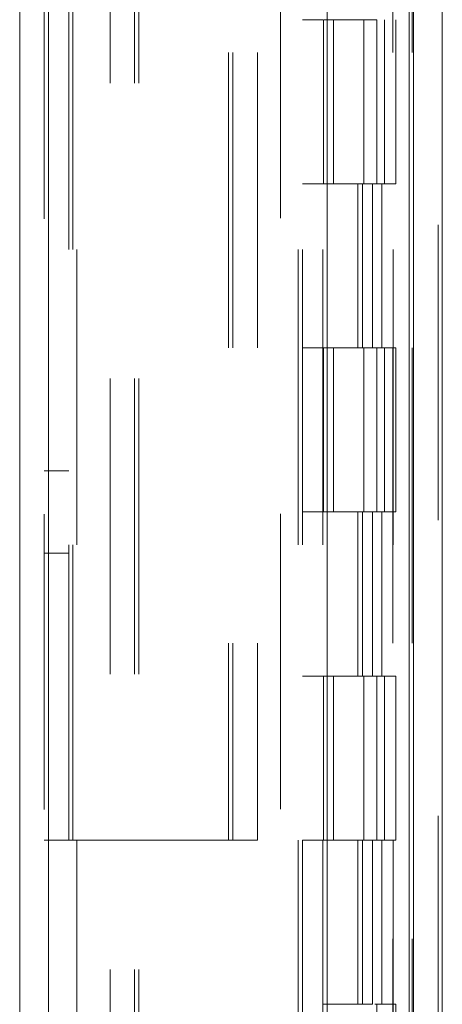
# Model space of a CAD drawing. Units: inches. Extents: x 0 to 23.4, y 0 to 16.5.
# Drawn here: x 11.6 to 11.8, y 5.4 to 5.8 of the extents above; entities that cross this region are included whole.
import ezdxf

# ---------------------------------------------------------------- set-up
doc = ezdxf.new("R2010")
doc.units = ezdxf.units.IN
doc.header["$MEASUREMENT"] = 0
doc.linetypes.add('HIDDEN', pattern=[0.075, 0.05, -0.025])

msp = doc.modelspace()

# ---------------------------------------------------------------- linework, layer by layer
at = {"color": 7, "linetype": 'Continuous', "lineweight": 15}
for p, q in [((11.77158, 11.63419), (11.77158, 4.98413)), ((11.78132, 11.63419), (11.78132, 4.98413)), ((11.63818, 5.08624), (11.63818, 11.53208)), ((11.64792, 11.53196), (11.64792, 5.08637)), ((11.74237, 11.53196), (11.74237, 5.08637)), ((11.77014, 11.48624), (11.77014, 5.13208))]:
    msp.add_line(p, q, dxfattribs=at)
at = {"color": 7, "linetype": 'HIDDEN', "lineweight": 0}
for p, q in [((11.77988, 4.98413), (11.77988, 11.63419)), ((11.78132, 11.63419), (11.78132, 4.98413)), ((11.64648, 5.08624), (11.64648, 11.53208)), ((11.64792, 11.53196), (11.64792, 5.08637)), ((11.72651, 5.08637), (11.72651, 11.53196)), ((11.66877, 5.13208), (11.66877, 11.48624)), ((11.67707, 5.13208), (11.67707, 11.48624)), ((11.67851, 5.13208), (11.67851, 11.48624)), ((11.77014, 5.13208), (11.77014, 11.48624)), ((11.65759, 11.47583), (11.65759, 5.14249)), ((11.73248, 11.47583), (11.73248, 5.14249)), ((11.73392, 11.47583), (11.73392, 5.14249)), ((11.74087, 11.47583), (11.74087, 5.14249)), ((11.76455, 5.14249), (11.76455, 11.47583)), ((11.76464, 11.47583), (11.76464, 5.14249)), ((11.77107, 5.14249), (11.77107, 11.47583)), ((11.65478, 5.47583), (11.65478, 11.14249)), ((11.65622, 5.47583), (11.65622, 11.14249)), ((11.70896, 11.14249), (11.70896, 5.47583)), ((11.7104, 11.14249), (11.7104, 5.47583)), ((11.7187, 11.14249), (11.7187, 5.47583)), ((11.74087, 5.75361), (11.73392, 5.75361)), ((11.74113, 5.75361), (11.74113, 5.69805)), ((11.74113, 5.75361), (11.75845, 5.75361)), ((11.74447, 5.75361), (11.74447, 5.69805)), ((11.75476, 5.69805), (11.75476, 5.75361)), ((11.75845, 5.75361), (11.75909, 5.75361)), ((11.75909, 5.75361), (11.75909, 5.69805)), ((11.7617, 5.69805), (11.7617, 5.75361)), ((11.76561, 5.69805), (11.76561, 5.75361)), ((11.74087, 5.69805), (11.73392, 5.69805)), ((11.74087, 5.69805), (11.75764, 5.69805)), ((11.75845, 5.69805), (11.74113, 5.69805)), ((11.75273, 5.69805), (11.75273, 5.64249)), ((11.75434, 5.69805), (11.75434, 5.64249)), ((11.75764, 5.69805), (11.75764, 5.64249)), ((11.75909, 5.69805), (11.75845, 5.69805)), ((11.76561, 5.69805), (11.75909, 5.69805)), ((11.76086, 5.69805), (11.76086, 5.64249)), ((11.74087, 5.64249), (11.73392, 5.64249)), ((11.75764, 5.64249), (11.74087, 5.64249)), ((11.74113, 5.64249), (11.74113, 5.58694)), ((11.74113, 5.64249), (11.75845, 5.64249)), ((11.74447, 5.64249), (11.74447, 5.58694)), ((11.75476, 5.58694), (11.75476, 5.64249)), ((11.75845, 5.64249), (11.75909, 5.64249)), ((11.75909, 5.64249), (11.75909, 5.58694)), ((11.76561, 5.64249), (11.75909, 5.64249)), ((11.7617, 5.58694), (11.7617, 5.64249)), ((11.76561, 5.58694), (11.76561, 5.64249)), ((11.65478, 5.60083), (11.64648, 5.60083)), ((11.74087, 5.58694), (11.73392, 5.58694)), ((11.74087, 5.58694), (11.75764, 5.58694)), ((11.75845, 5.58694), (11.74113, 5.58694)), ((11.75273, 5.58694), (11.75273, 5.53138)), ((11.75434, 5.58694), (11.75434, 5.53138)), ((11.75764, 5.58694), (11.75764, 5.53138)), ((11.75909, 5.58694), (11.75845, 5.58694)), ((11.76561, 5.58694), (11.75909, 5.58694)), ((11.76086, 5.58694), (11.76086, 5.53138)), ((11.64648, 5.57305), (11.65478, 5.57305)), ((11.74087, 5.53138), (11.73392, 5.53138)), ((11.75764, 5.53138), (11.74087, 5.53138)), ((11.74113, 5.53138), (11.74113, 5.47583)), ((11.74113, 5.53138), (11.75845, 5.53138)), ((11.74447, 5.53138), (11.74447, 5.47583)), ((11.75476, 5.47583), (11.75476, 5.53138)), ((11.75845, 5.53138), (11.75909, 5.53138)), ((11.75909, 5.53138), (11.75909, 5.47583)), ((11.76561, 5.53138), (11.75909, 5.53138)), ((11.7617, 5.47583), (11.7617, 5.53138)), ((11.76561, 5.47583), (11.76561, 5.53138)), ((11.64648, 5.47583), (11.65478, 5.47583)), ((11.65478, 5.47583), (11.65622, 5.47583)), ((11.70896, 5.47583), (11.65622, 5.47583)), ((11.7187, 5.47583), (11.70896, 5.47583)), ((11.74087, 5.47583), (11.73392, 5.47583)), ((11.74087, 5.47583), (11.75764, 5.47583)), ((11.75845, 5.47583), (11.74113, 5.47583)), ((11.75273, 5.47583), (11.75273, 5.42027)), ((11.75434, 5.47583), (11.75434, 5.42027)), ((11.75764, 5.47583), (11.75764, 5.42027)), ((11.75909, 5.47583), (11.75845, 5.47583)), ((11.76561, 5.47583), (11.75909, 5.47583)), ((11.76086, 5.47583), (11.76086, 5.42027)), ((11.75764, 5.42027), (11.74087, 5.42027)), ((11.75845, 5.42027), (11.75909, 5.42027)), ((11.75909, 5.42027), (11.75909, 5.36472)), ((11.76561, 5.42027), (11.75909, 5.42027)), ((11.76561, 5.36472), (11.76561, 5.42027))]:
    msp.add_line(p, q, dxfattribs=at)

doc.saveas('drawing.dxf')
